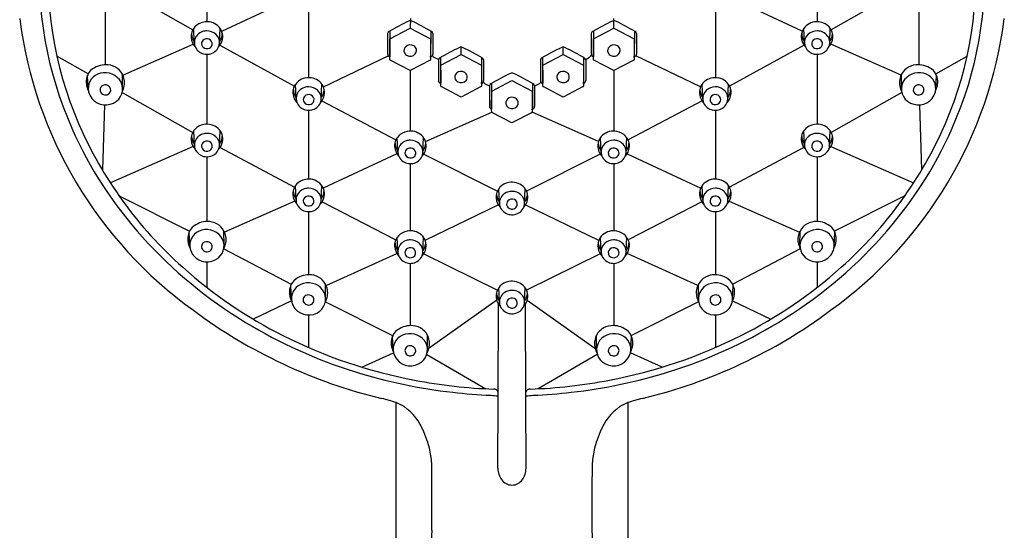
# Model space of a CAD drawing. Units: inches. Extents: x 2680.1 to 2698, y 125.5 to 154.4.
# Drawn here: x 2693.7 to 2698, y 149.6 to 151.9 of the extents above; entities that cross this region are included whole.
import ezdxf

# ---------------------------------------------------------------- set-up
doc = ezdxf.new("R2010")
doc.units = ezdxf.units.IN
doc.header["$LTSCALE"] = 0.64311
doc.header["$MEASUREMENT"] = 0
doc.layers.get('0').update_dxf_attribs({"color": 255, "linetype": 'CONTINUOUS'})

msp = doc.modelspace()

# ---------------------------------------------------------------- linework, layer by layer
for p, q in [((2694.5044, 152.182), (2694.5045, 151.8678)), ((2697.1721, 152.182), (2697.1719, 151.8678)), ((2694.1302, 152.0108), (2694.4425, 151.8318)), ((2697.5463, 152.0108), (2697.234, 151.8318)), ((2694.0599, 151.9574), (2694.0601, 151.6799)), ((2694.5692, 151.8264), (2694.8905, 151.9767)), ((2697.1073, 151.8264), (2696.7859, 151.9767)), ((2697.6165, 151.9574), (2697.6163, 151.6799)), ((2694.9491, 151.934), (2694.9491, 151.6232)), ((2696.7274, 151.934), (2696.7274, 151.6232)), ((2695.3939, 151.8816), (2695.3938, 151.8402)), ((2696.2837, 151.8394), (2696.2837, 151.8822)), ((2694.4495, 151.7765), (2694.4471, 151.8393)), ((2694.5595, 151.7758), (2694.562, 151.8394)), ((2695.2947, 151.8165), (2695.2947, 151.7255)), ((2695.3038, 151.8271), (2695.3044, 151.7173)), ((2695.3047, 151.7933), (2695.3934, 151.8394)), ((2695.3934, 151.8394), (2695.4821, 151.7934)), ((2695.483, 151.8271), (2695.4824, 151.7173)), ((2695.4922, 151.8165), (2695.4921, 151.7262)), ((2696.1849, 151.8165), (2696.185, 151.7255)), ((2696.1941, 151.8271), (2696.1947, 151.7173)), ((2696.195, 151.7933), (2696.2837, 151.8394)), ((2696.2837, 151.8394), (2696.3724, 151.7933)), ((2696.3733, 151.8271), (2696.3727, 151.7173)), ((2696.3825, 151.8165), (2696.3824, 151.7262)), ((2697.117, 151.7758), (2697.1145, 151.8394)), ((2697.2269, 151.7765), (2697.2294, 151.8393)), ((2694.1374, 151.6337), (2694.4446, 151.7696)), ((2694.5613, 151.765), (2694.8868, 151.5862)), ((2695.3045, 151.7135), (2695.3047, 151.7933)), ((2695.4821, 151.7934), (2695.4821, 151.7013)), ((2696.1948, 151.7135), (2696.195, 151.7933)), ((2696.3724, 151.7933), (2696.3724, 151.7012)), ((2697.1152, 151.765), (2696.7897, 151.5862)), ((2697.539, 151.6337), (2697.2319, 151.7696)), ((2694.5045, 151.7254), (2694.5045, 151.4197)), ((2695.5268, 151.6778), (2695.6155, 151.7238)), ((2695.6155, 151.7238), (2695.6155, 151.7563)), ((2695.6155, 151.7238), (2695.7042, 151.6778)), ((2695.9729, 151.6777), (2696.0616, 151.7238)), ((2696.0616, 151.7238), (2696.0616, 151.7563)), ((2696.0616, 151.7238), (2696.1503, 151.6778)), ((2697.1719, 151.7254), (2697.1719, 151.4197)), ((2693.9857, 151.6397), (2693.8486, 151.7173)), ((2695.0137, 151.583), (2695.2968, 151.7187)), ((2695.3008, 151.7154), (2695.3045, 151.7135)), ((2695.3047, 151.7014), (2695.3045, 151.7135)), ((2695.3934, 151.6541), (2695.3058, 151.6997)), ((2695.4812, 151.6997), (2695.3934, 151.6541)), ((2695.4861, 151.7154), (2695.4823, 151.7134)), ((2695.4992, 151.7109), (2695.5109, 151.706)), ((2695.5167, 151.7009), (2695.5168, 151.6099)), ((2695.5259, 151.7115), (2695.5265, 151.6017)), ((2695.5266, 151.5979), (2695.5268, 151.6778)), ((2695.7042, 151.6778), (2695.7042, 151.5857)), ((2695.7051, 151.7115), (2695.7045, 151.6017)), ((2695.7143, 151.7009), (2695.7142, 151.6106)), ((2695.9628, 151.7009), (2695.9629, 151.6099)), ((2695.972, 151.7115), (2695.9726, 151.6017)), ((2695.9727, 151.5979), (2695.9729, 151.6777)), ((2696.1503, 151.6778), (2696.1503, 151.5857)), ((2696.1512, 151.7115), (2696.1506, 151.6017)), ((2696.1604, 151.7009), (2696.1603, 151.6106)), ((2696.166, 151.7051), (2696.1763, 151.7124)), ((2696.1911, 151.7154), (2696.1948, 151.7135)), ((2696.195, 151.7014), (2696.1948, 151.7135)), ((2696.2837, 151.6541), (2696.1961, 151.6997)), ((2696.3715, 151.6997), (2696.2837, 151.6541)), ((2696.3764, 151.7154), (2696.3726, 151.7133)), ((2696.6627, 151.583), (2696.3796, 151.7187)), ((2697.6908, 151.6397), (2697.8278, 151.7173)), ((2693.9859, 151.5727), (2693.9826, 151.6335)), ((2694.1355, 151.5759), (2694.1353, 151.6381)), ((2695.3934, 151.6541), (2695.3934, 151.3897)), ((2696.283, 151.6541), (2696.283, 151.3897)), ((2697.5409, 151.5759), (2697.5412, 151.6381)), ((2697.6906, 151.5727), (2697.6938, 151.6335)), ((2694.8946, 151.5319), (2694.8922, 151.5947)), ((2695.0045, 151.5312), (2695.007, 151.5948)), ((2695.5228, 151.5999), (2695.5266, 151.5979)), ((2695.5268, 151.5858), (2695.5266, 151.5979)), ((2695.7082, 151.5999), (2695.7043, 151.5978)), ((2695.721, 151.5959), (2695.7322, 151.5898)), ((2695.7486, 151.5984), (2695.7492, 151.4885)), ((2695.7495, 151.5646), (2695.8382, 151.6106)), ((2695.8382, 151.6106), (2695.9269, 151.5646)), ((2695.9278, 151.5984), (2695.9272, 151.4885)), ((2695.9441, 151.5902), (2695.9556, 151.5957)), ((2695.9689, 151.5998), (2695.9727, 151.5979)), ((2695.9729, 151.5858), (2695.9727, 151.5979)), ((2696.1543, 151.5998), (2696.1505, 151.5978)), ((2696.6719, 151.5312), (2696.6694, 151.5948)), ((2696.7819, 151.5319), (2696.7843, 151.5947)), ((2694.1337, 151.5581), (2694.4428, 151.3841)), ((2695.6155, 151.5385), (2695.5279, 151.5841)), ((2695.7033, 151.5842), (2695.6155, 151.5385)), ((2695.7395, 151.5877), (2695.7395, 151.4967)), ((2695.7493, 151.4847), (2695.7495, 151.5646)), ((2695.9269, 151.5646), (2695.9269, 151.4725)), ((2695.937, 151.5877), (2695.9369, 151.4974)), ((2696.0616, 151.5385), (2695.974, 151.5841)), ((2696.1494, 151.5841), (2696.0616, 151.5385)), ((2697.5428, 151.5581), (2697.2337, 151.3841)), ((2695.0071, 151.5215), (2695.3308, 151.3513)), ((2696.6693, 151.5215), (2696.3457, 151.3513)), ((2694.0569, 151.504), (2694.0475, 151.2197)), ((2694.9491, 151.4807), (2694.9491, 151.1798)), ((2695.46, 151.3447), (2695.7495, 151.4726)), ((2695.7456, 151.4867), (2695.7493, 151.4847)), ((2695.7495, 151.4726), (2695.7493, 151.4847)), ((2695.8382, 151.4253), (2695.7506, 151.4709)), ((2695.926, 151.471), (2695.8382, 151.4253)), ((2696.2165, 151.3447), (2695.9269, 151.4726)), ((2695.9309, 151.4867), (2695.9271, 151.4846)), ((2696.7274, 151.4807), (2696.7274, 151.1798)), ((2697.6195, 151.504), (2697.629, 151.2197)), ((2694.4497, 151.3284), (2694.4472, 151.3912)), ((2694.5596, 151.3277), (2694.5621, 151.3913)), ((2697.1168, 151.3277), (2697.1144, 151.3913)), ((2697.2268, 151.3284), (2697.2292, 151.3912)), ((2695.339, 151.2983), (2695.3366, 151.3611)), ((2695.449, 151.2977), (2695.4515, 151.3613)), ((2696.2275, 151.2977), (2696.225, 151.3613)), ((2696.3374, 151.2983), (2696.3398, 151.3611)), ((2694.4441, 151.3227), (2694.0825, 151.1631)), ((2694.5624, 151.3183), (2694.8871, 151.1437)), ((2695.3347, 151.2906), (2695.013, 151.1402)), ((2696.3418, 151.2906), (2696.6634, 151.1402)), ((2697.1141, 151.3183), (2696.7894, 151.1437)), ((2697.2323, 151.3227), (2697.5939, 151.1631)), ((2694.5045, 151.2773), (2694.5046, 150.994)), ((2695.3937, 151.2472), (2695.3937, 150.9536)), ((2695.4522, 151.2888), (2695.7745, 151.1268)), ((2696.2243, 151.2888), (2695.902, 151.1268)), ((2696.2828, 151.2472), (2696.2828, 150.9536)), ((2697.1719, 151.2773), (2697.1719, 150.994)), ((2694.8941, 151.0885), (2694.8917, 151.1513)), ((2695.0041, 151.0878), (2695.0066, 151.1514)), ((2695.7832, 151.0748), (2695.7808, 151.1376)), ((2695.8932, 151.0741), (2695.8957, 151.1377)), ((2696.6724, 151.0878), (2696.6699, 151.1514)), ((2696.7823, 151.0885), (2696.7847, 151.1513)), ((2694.1204, 151.1068), (2694.4283, 150.9516)), ((2694.8882, 151.0834), (2694.5814, 150.9476)), ((2695.008, 151.08), (2695.3276, 150.9156)), ((2696.6685, 151.08), (2696.3489, 150.9156)), ((2696.7882, 151.0834), (2697.0951, 150.9476)), ((2697.556, 151.1068), (2697.2481, 150.9516)), ((2694.9491, 151.0373), (2694.9491, 150.7612)), ((2695.7792, 151.0665), (2695.4595, 150.9132)), ((2695.8972, 151.0665), (2696.2169, 150.9132)), ((2696.7274, 151.0373), (2696.7274, 150.7612)), ((2694.4297, 150.8868), (2694.4265, 150.9476)), ((2694.5794, 150.89), (2694.5791, 150.9522)), ((2697.0971, 150.89), (2697.0973, 150.9522)), ((2697.2467, 150.8868), (2697.25, 150.9476)), ((2695.339, 150.8623), (2695.3366, 150.9251)), ((2695.449, 150.8616), (2695.4515, 150.9252)), ((2696.2275, 150.8616), (2696.225, 150.9252)), ((2696.3374, 150.8623), (2696.3398, 150.9251)), ((2694.5781, 150.8749), (2694.873, 150.7195)), ((2697.0984, 150.8749), (2696.8035, 150.7195)), ((2694.5046, 150.818), (2694.5046, 150.7059)), ((2695.0259, 150.7143), (2695.3345, 150.8548)), ((2695.4523, 150.8529), (2695.7749, 150.6946)), ((2696.2242, 150.8529), (2695.9016, 150.6946)), ((2696.6505, 150.7143), (2696.3419, 150.8548)), ((2697.1719, 150.818), (2697.1719, 150.7059)), ((2695.3937, 150.8112), (2695.3937, 150.5387)), ((2696.2828, 150.8112), (2696.2828, 150.5387)), ((2694.874, 150.654), (2694.8708, 150.7147)), ((2695.0237, 150.6572), (2695.0234, 150.7194)), ((2695.7832, 150.6418), (2695.7808, 150.7046)), ((2695.8932, 150.6412), (2695.8957, 150.7048)), ((2696.6528, 150.6572), (2696.653, 150.7194)), ((2696.8024, 150.654), (2696.8057, 150.7147)), ((2694.8747, 150.6466), (2694.7062, 150.5676)), ((2695.7718, 150.6498), (2695.4755, 150.4407)), ((2695.9047, 150.6498), (2696.201, 150.4407)), ((2696.8017, 150.6466), (2696.9702, 150.5676)), ((2695.0225, 150.6425), (2695.3156, 150.4952)), ((2695.7771, 150.2197), (2695.7795, 150.6331)), ((2695.8993, 150.2197), (2695.8969, 150.6331)), ((2696.654, 150.6425), (2696.3608, 150.4952)), ((2694.9491, 150.5851), (2694.9491, 150.4429)), ((2696.7274, 150.5851), (2696.7274, 150.4429)), ((2695.319, 150.4318), (2695.3157, 150.4925)), ((2695.4687, 150.435), (2695.4684, 150.4972)), ((2696.2078, 150.435), (2696.2081, 150.4972)), ((2696.3575, 150.4318), (2696.3607, 150.4925)), ((2695.1822, 150.357), (2695.3204, 150.4205)), ((2695.4656, 150.4129), (2695.7235, 150.2629)), ((2696.2108, 150.4129), (2695.953, 150.2629)), ((2696.4943, 150.357), (2696.356, 150.4205)), ((2695.7767, 149.9149), (2695.7771, 150.2197)), ((2695.8998, 149.9149), (2695.8993, 150.2197)), ((2695.3316, 145.016), (2695.3316, 150.202)), ((2696.3448, 150.202), (2696.3448, 145.016)), ((2695.4872, 149.6437), (2695.4874, 149.8773)), ((2696.1893, 149.6437), (2696.189, 149.8773))]:
    msp.add_line(p, q)
for centre, radius, start, end in [((2695.4316, 152.0763), 1.6602, 175.9423, 203.9621), ((2695.4327, 152.0656), 1.6219, 174.1142, 203.3506), ((2696.2437, 152.0656), 1.6219, 336.6494, 5.8858), ((2696.2449, 152.0763), 1.6602, 336.0379, 4.0577), ((2695.5341, 152.1176), 1.8629, 187.2739, 234.2411), ((2694.5013, 151.8007), 0.0666, 99.3375, 137.8976), ((2694.5048, 151.7949), 0.0729, 48.6293, 101.2833), ((2694.5107, 151.8029), 0.063, 348.9407, 47.8595), ((2695.9583, 150.6799), 1.3208, 115.646, 119.8604), ((2695.3934, 151.8535), 0.0184, 67.8187, 111.6567), ((2694.811, 150.6465), 1.3586, 60.1984, 64.2896), ((2696.8486, 150.6799), 1.3208, 115.646, 119.8604), ((2696.2837, 151.8535), 0.0184, 67.8187, 111.6567), ((2695.7013, 150.6465), 1.3586, 60.1984, 64.2896), ((2697.1657, 151.8029), 0.063, 132.1405, 191.0593), ((2697.1717, 151.7949), 0.0729, 78.7167, 131.3707), ((2697.1752, 151.8007), 0.0666, 42.1024, 80.6625), ((2696.1424, 152.1176), 1.8629, 305.7589, 352.7261), ((2694.4991, 151.803), 0.0638, 162.032, 205.8113), ((2694.5019, 151.8187), 0.0648, 180.4882, 200.1698), ((2694.5052, 151.7984), 0.071, 138.5874, 160.0194), ((2694.5013, 151.7751), 0.0521, 107.4712, 166.8831), ((2694.5045, 151.7683), 0.0596, 90.0194, 108.507), ((2694.5046, 151.7697), 0.0581, 48.3501, 90.0957), ((2694.5111, 151.777), 0.0484, 355.2667, 48.3501), ((2694.5071, 151.8187), 0.0648, 339.8302, 359.5118), ((2695.3068, 151.8148), 0.0122, 119.8604, 171.9136), ((2695.4801, 151.8148), 0.0122, 8.0436, 60.1984), ((2696.197, 151.8148), 0.0122, 119.8604, 171.9136), ((2696.3704, 151.8148), 0.0122, 8.0436, 60.1984), ((2697.1693, 151.8187), 0.0648, 180.4882, 200.1698), ((2697.1654, 151.777), 0.0484, 131.6499, 184.7333), ((2697.1718, 151.7697), 0.0581, 89.9043, 131.6499), ((2697.1719, 151.7683), 0.0596, 71.493, 89.9806), ((2697.1752, 151.7751), 0.0521, 13.1169, 72.5288), ((2697.1713, 151.7984), 0.071, 19.9806, 41.4126), ((2697.1774, 151.803), 0.0638, 334.1887, 17.968), ((2697.1746, 151.8187), 0.0648, 339.8302, 359.5118), ((2694.5004, 151.8182), 0.0631, 200.1698, 216.0808), ((2694.4954, 151.8001), 0.0592, 204.8728, 224.3066), ((2694.4983, 151.7769), 0.0488, 168.1355, 231.0332), ((2694.5015, 151.7719), 0.0206, 136.9004, 198.4751), ((2694.5031, 151.7728), 0.0224, 199.3465, 228.4608), ((2694.5045, 151.7691), 0.0247, 65.3609, 136.9004), ((2694.5054, 151.7711), 0.0225, 349.9785, 65.3609), ((2694.5058, 151.7728), 0.0225, 296.1402, 345.5795), ((2694.51, 151.8027), 0.0637, 315.945, 349.2682), ((2694.5122, 151.7769), 0.0473, 337.0397, 355.2667), ((2694.5087, 151.8182), 0.0631, 323.9192, 339.8302), ((2695.3935, 151.7363), 0.03, 58.252, 131.8731), ((2696.2838, 151.7363), 0.03, 58.252, 131.8731), ((2697.1665, 151.8027), 0.0637, 190.7318, 224.055), ((2697.1678, 151.8182), 0.0631, 200.1698, 216.0808), ((2697.1643, 151.7769), 0.0473, 184.7333, 202.9603), ((2697.171, 151.7711), 0.0225, 114.6391, 190.0215), ((2697.1706, 151.7728), 0.0225, 194.4205, 243.8598), ((2697.1719, 151.7691), 0.0247, 43.0996, 114.6391), ((2697.1734, 151.7728), 0.0224, 311.5392, 340.6535), ((2697.175, 151.7719), 0.0206, 341.5249, 43.0996), ((2697.1782, 151.7769), 0.0488, 308.9668, 11.8645), ((2697.1811, 151.8001), 0.0592, 315.6934, 335.1272), ((2697.1761, 151.8182), 0.0631, 323.9192, 339.8302), ((2694.5043, 151.7817), 0.0563, 229.3829, 281.3649), ((2694.5046, 151.7751), 0.0251, 229.4182, 296.4537), ((2694.5063, 151.7794), 0.0537, 279.7146, 337.0397), ((2695.3067, 151.7255), 0.0119, 179.8107, 218.1124), ((2695.3887, 151.7417), 0.0228, 131.8731, 206.4278), ((2695.3965, 151.7485), 0.033, 210.9304, 239.9552), ((2695.3933, 151.7464), 0.0296, 243.2396, 318.9053), ((2695.3967, 151.7416), 0.0239, 322.1897, 58.252), ((2695.4787, 151.7259), 0.0134, 329.0799, 1.144), ((2695.5055, 151.726), 0.0163, 203.2687, 247.2253), ((2696.1804, 150.5643), 1.3208, 115.646, 119.8604), ((2695.6155, 151.7379), 0.0184, 67.8187, 111.6567), ((2695.033, 150.5309), 1.3586, 60.1984, 64.2896), ((2696.6265, 150.5643), 1.3208, 115.646, 119.8604), ((2696.0616, 151.7379), 0.0184, 67.8187, 111.6567), ((2695.4792, 150.5309), 1.3586, 60.1984, 64.2896), ((2696.1586, 151.7376), 0.0309, 305.1069, 330.4369), ((2696.197, 151.7255), 0.0119, 179.8107, 218.1124), ((2696.279, 151.7417), 0.0228, 131.8731, 206.4278), ((2696.2868, 151.7485), 0.033, 210.9304, 239.9552), ((2696.2836, 151.7463), 0.0296, 243.2396, 318.9053), ((2696.287, 151.7416), 0.0239, 322.1897, 58.252), ((2696.369, 151.7259), 0.0134, 329.0799, 1.144), ((2697.1701, 151.7794), 0.0537, 202.9603, 260.2854), ((2697.1719, 151.7751), 0.0251, 243.5463, 310.5818), ((2697.1722, 151.7817), 0.0563, 258.6351, 310.6171), ((2694.0635, 151.5787), 0.1012, 84.5938, 125.2274), ((2694.0656, 151.6007), 0.0791, 20.1417, 84.5938), ((2695.3062, 151.726), 0.0119, 221.4133, 242.8272), ((2695.3703, 151.7177), 0.0659, 180.3978, 182.4936), ((2695.3067, 151.7014), 0.00198, 181.1885, 242.5361), ((2695.4804, 151.7013), 0.00171, 297.2462, 0.0056), ((2695.4165, 151.7177), 0.0659, 354.4218, 359.6022), ((2695.4808, 151.7258), 0.0117, 297.0387, 324.1161), ((2695.516, 151.7182), 0.0132, 247.2253, 279.4352), ((2695.5288, 151.6992), 0.0122, 119.8604, 171.9136), ((2695.7022, 151.6992), 0.0122, 8.0436, 60.1984), ((2695.9749, 151.6992), 0.0122, 119.8604, 171.9136), ((2696.1483, 151.6992), 0.0122, 8.0436, 60.1984), ((2696.1603, 151.7132), 0.00987, 266.779, 305.1069), ((2696.1965, 151.726), 0.0119, 221.4133, 242.8272), ((2696.2606, 151.7177), 0.0659, 180.3978, 182.4936), ((2696.197, 151.7014), 0.00198, 181.1885, 242.5361), ((2696.3707, 151.7012), 0.00171, 297.2462, 0.0056), ((2696.3068, 151.7177), 0.0659, 354.4218, 359.6022), ((2696.3711, 151.7258), 0.0117, 297.0387, 324.1161), ((2697.6109, 151.6007), 0.0791, 95.4062, 159.8583), ((2697.613, 151.5787), 0.1012, 54.7726, 95.4062), ((2694.0425, 151.6083), 0.065, 125.2274, 165.2487), ((2694.0539, 151.5757), 0.0681, 113.8523, 192.6021), ((2694.0591, 151.564), 0.0809, 38.6948, 113.8523), ((2695.6108, 151.6261), 0.0228, 131.8731, 206.4278), ((2695.6156, 151.6208), 0.03, 58.252, 131.8731), ((2695.6188, 151.626), 0.0239, 322.1897, 58.252), ((2696.4031, 150.4511), 1.3208, 115.646, 119.8604), ((2695.8382, 151.6247), 0.0184, 67.8187, 111.6567), ((2695.2558, 150.4177), 1.3586, 60.1984, 64.2896), ((2696.0569, 151.6261), 0.0228, 131.8731, 206.4278), ((2696.0617, 151.6207), 0.03, 58.252, 131.8731), ((2696.0649, 151.626), 0.0239, 322.1897, 58.252), ((2697.6174, 151.564), 0.0809, 66.1477, 141.3052), ((2697.6226, 151.5757), 0.0681, 347.3979, 66.1477), ((2697.6339, 151.6083), 0.065, 14.7513, 54.7726), ((2694.0594, 151.6039), 0.0824, 165.2487, 207.9146), ((2694.0604, 151.5673), 0.0247, 35.4419, 117.1004), ((2694.0675, 151.5741), 0.0681, 308.0509, 36.4774), ((2694.0668, 151.6012), 0.0778, 339.2383, 20.1417), ((2694.9502, 151.5537), 0.071, 138.5874, 160.0194), ((2694.9464, 151.5561), 0.0666, 99.3375, 137.8976), ((2694.9498, 151.5502), 0.0729, 48.6293, 101.2833), ((2694.9558, 151.5583), 0.063, 348.9407, 47.8595), ((2695.5288, 151.6099), 0.0119, 179.8107, 218.1124), ((2695.5283, 151.6104), 0.0119, 221.4133, 242.8272), ((2695.5924, 151.6022), 0.0659, 180.3978, 182.4936), ((2695.6186, 151.6329), 0.033, 210.9304, 239.9552), ((2695.6154, 151.6308), 0.0296, 243.2396, 318.9053), ((2695.6386, 151.6022), 0.0659, 354.4218, 359.6022), ((2695.7029, 151.6102), 0.0117, 297.0387, 324.1161), ((2695.7008, 151.6103), 0.0134, 329.0799, 1.144), ((2695.7293, 151.611), 0.0172, 200.2838, 241.4408), ((2695.7516, 151.586), 0.0122, 119.8604, 171.9136), ((2695.9249, 151.586), 0.0122, 8.0436, 60.1984), ((2695.9386, 151.6017), 0.0127, 261.1309, 295.5149), ((2695.9475, 151.6127), 0.0188, 295.5149, 334.1433), ((2695.9749, 151.6099), 0.0119, 179.8107, 218.1124), ((2695.9744, 151.6104), 0.0119, 221.4133, 242.8272), ((2696.0385, 151.6021), 0.0659, 180.3978, 182.4936), ((2696.0647, 151.6329), 0.033, 210.9304, 239.9552), ((2696.0615, 151.6308), 0.0296, 243.2396, 318.9053), ((2696.0847, 151.6021), 0.0659, 354.4218, 359.6022), ((2696.149, 151.6102), 0.0117, 297.0387, 324.1161), ((2696.1469, 151.6103), 0.0134, 329.0799, 1.144), ((2696.7207, 151.5583), 0.063, 132.1405, 191.0593), ((2696.7266, 151.5502), 0.0729, 78.7167, 131.3707), ((2696.7301, 151.5561), 0.0666, 42.1024, 80.6625), ((2696.7262, 151.5537), 0.071, 19.9806, 41.4126), ((2697.6097, 151.6012), 0.0778, 159.8583, 200.7617), ((2697.609, 151.5741), 0.0681, 143.5226, 231.9491), ((2697.616, 151.5673), 0.0247, 62.8996, 144.5581), ((2697.617, 151.6039), 0.0824, 332.0854, 14.7513), ((2694.0577, 151.5778), 0.0723, 193.4945, 218.7908), ((2694.0599, 151.5704), 0.0226, 167.2472, 261.3156), ((2694.0573, 151.571), 0.02, 113.8917, 167.2472), ((2694.061, 151.572), 0.0244, 259.282, 313.4137), ((2694.0632, 151.5696), 0.0211, 313.6219, 34.6961), ((2693.9644, 151.64), 0.1873, 335.1593, 339.2383), ((2694.9441, 151.5583), 0.0638, 162.032, 205.8113), ((2694.947, 151.5741), 0.0648, 180.4882, 200.1698), ((2694.9454, 151.5735), 0.0631, 200.1698, 216.0808), ((2694.9463, 151.5305), 0.0521, 107.4712, 166.8831), ((2694.9496, 151.5236), 0.0596, 90.0194, 108.507), ((2694.9496, 151.5244), 0.0247, 65.3609, 136.9004), ((2694.9497, 151.525), 0.0581, 48.3501, 90.0957), ((2694.9562, 151.5323), 0.0484, 355.2667, 48.3501), ((2694.9537, 151.5735), 0.0631, 323.9192, 339.8302), ((2694.9522, 151.5741), 0.0648, 339.8302, 359.5118), ((2695.5288, 151.5858), 0.00198, 181.1885, 242.5361), ((2695.7025, 151.5857), 0.00171, 297.2462, 0.0056), ((2695.7382, 151.6008), 0.0126, 241.4408, 276.1165), ((2695.9749, 151.5858), 0.00198, 181.1885, 242.5361), ((2696.1486, 151.5857), 0.00171, 297.2462, 0.0056), ((2696.7243, 151.5741), 0.0648, 180.4882, 200.1698), ((2696.7227, 151.5735), 0.0631, 200.1698, 216.0808), ((2696.7203, 151.5323), 0.0484, 131.6499, 184.7333), ((2696.7268, 151.525), 0.0581, 89.9043, 131.6499), ((2696.7269, 151.5244), 0.0247, 43.0996, 114.6391), ((2696.7269, 151.5236), 0.0596, 71.493, 89.9806), ((2696.7301, 151.5305), 0.0521, 13.1169, 72.5288), ((2696.731, 151.5735), 0.0631, 323.9192, 339.8302), ((2696.7323, 151.5583), 0.0638, 334.1887, 17.968), ((2696.7295, 151.5741), 0.0648, 339.8302, 359.5118), ((2697.712, 151.64), 0.1873, 200.7617, 204.8407), ((2697.6133, 151.5696), 0.0211, 145.3039, 226.3781), ((2697.6155, 151.572), 0.0244, 226.5863, 280.718), ((2697.6166, 151.5704), 0.0226, 278.6844, 12.7528), ((2697.6192, 151.571), 0.02, 12.7528, 66.1083), ((2697.6187, 151.5778), 0.0723, 321.2092, 346.5055), ((2694.0615, 151.5813), 0.0775, 219.1123, 308.2315), ((2694.9404, 151.5555), 0.0592, 204.8728, 224.3066), ((2694.9434, 151.5322), 0.0488, 168.1355, 231.0332), ((2694.9466, 151.5272), 0.0206, 136.9004, 198.4751), ((2694.9482, 151.5281), 0.0224, 199.3465, 228.4608), ((2694.9496, 151.5304), 0.0251, 229.4182, 296.4537), ((2694.9505, 151.5264), 0.0225, 349.9785, 65.3609), ((2694.9514, 151.5347), 0.0537, 279.7146, 337.0397), ((2694.9509, 151.5281), 0.0225, 296.1402, 345.5795), ((2694.955, 151.5581), 0.0637, 315.945, 349.2682), ((2694.9572, 151.5323), 0.0473, 337.0397, 355.2667), ((2695.8335, 151.5129), 0.0228, 131.8731, 206.4278), ((2695.8383, 151.5076), 0.03, 58.252, 131.8731), ((2695.8415, 151.5128), 0.0239, 322.1897, 58.252), ((2696.7214, 151.5581), 0.0637, 190.7318, 224.055), ((2696.7192, 151.5323), 0.0473, 184.7333, 202.9603), ((2696.7251, 151.5347), 0.0537, 202.9603, 260.2854), ((2696.726, 151.5264), 0.0225, 114.6391, 190.0215), ((2696.7256, 151.5281), 0.0225, 194.4205, 243.8598), ((2696.7268, 151.5304), 0.0251, 243.5463, 310.5818), ((2696.7283, 151.5281), 0.0224, 311.5392, 340.6535), ((2696.7299, 151.5272), 0.0206, 341.5249, 43.0996), ((2696.7331, 151.5322), 0.0488, 308.9668, 11.8645), ((2696.736, 151.5555), 0.0592, 315.6934, 335.1272), ((2697.6149, 151.5813), 0.0775, 231.7685, 320.8877), ((2694.9493, 151.537), 0.0563, 229.3829, 281.3649), ((2695.7515, 151.4967), 0.0119, 179.8107, 218.1124), ((2695.751, 151.4972), 0.0119, 221.4133, 242.8272), ((2695.8151, 151.489), 0.0659, 180.3978, 182.4936), ((2695.7515, 151.4726), 0.00198, 181.1885, 242.5361), ((2695.8413, 151.5197), 0.033, 210.9304, 239.9552), ((2695.8381, 151.5176), 0.0296, 243.2396, 318.9053), ((2695.9252, 151.4725), 0.00171, 297.2462, 0.0056), ((2695.8613, 151.489), 0.0659, 354.4218, 359.6022), ((2695.9256, 151.497), 0.0117, 297.0387, 324.1161), ((2695.9235, 151.4971), 0.0134, 329.0799, 1.144), ((2696.7271, 151.537), 0.0563, 258.6351, 310.6171), ((2695.5946, 152.1389), 1.7996, 203.4493, 228.3576), ((2694.5014, 151.3526), 0.0666, 99.3375, 137.8976), ((2694.5049, 151.3468), 0.0729, 48.6293, 101.2833), ((2697.1715, 151.3468), 0.0729, 78.7167, 131.3707), ((2697.175, 151.3526), 0.0666, 42.1024, 80.6625), ((2696.0818, 152.1389), 1.7996, 311.6424, 336.5507), ((2695.5526, 152.1253), 1.7907, 203.8221, 222.083), ((2694.5053, 151.3502), 0.071, 138.5874, 160.0194), ((2694.5014, 151.327), 0.0521, 107.4712, 166.8831), ((2694.5047, 151.3201), 0.0596, 90.0194, 108.507), ((2694.5048, 151.3216), 0.0581, 48.3501, 90.0957), ((2694.5109, 151.3548), 0.063, 348.9407, 47.8595), ((2695.3908, 151.3226), 0.0666, 99.3375, 137.8976), ((2695.3943, 151.3167), 0.0729, 48.6293, 101.2833), ((2696.2822, 151.3167), 0.0729, 78.7167, 131.3707), ((2696.2856, 151.3226), 0.0666, 42.1024, 80.6625), ((2697.1656, 151.3548), 0.063, 132.1405, 191.0593), ((2697.1717, 151.3216), 0.0581, 89.9043, 131.6499), ((2697.1718, 151.3201), 0.0596, 71.493, 89.9806), ((2697.1751, 151.327), 0.0521, 13.1169, 72.5288), ((2697.1711, 151.3502), 0.071, 19.9806, 41.4126), ((2696.1239, 152.1253), 1.7907, 317.917, 336.1779), ((2694.4992, 151.3548), 0.0638, 162.032, 205.8113), ((2694.502, 151.3706), 0.0648, 180.4882, 200.1698), ((2694.5005, 151.37), 0.0631, 200.1698, 216.0808), ((2694.4984, 151.3288), 0.0488, 168.1355, 231.0332), ((2694.5016, 151.3238), 0.0206, 136.9004, 198.4751), ((2694.5047, 151.3209), 0.0247, 65.3609, 136.9004), ((2694.5056, 151.323), 0.0225, 349.9785, 65.3609), ((2694.5112, 151.3289), 0.0484, 355.2667, 48.3501), ((2694.5101, 151.3546), 0.0637, 315.945, 349.2682), ((2694.5088, 151.37), 0.0631, 323.9192, 339.8302), ((2694.5073, 151.3706), 0.0648, 339.8302, 359.5118), ((2695.3886, 151.3248), 0.0638, 162.032, 205.8113), ((2695.3914, 151.3406), 0.0648, 180.4882, 200.1698), ((2695.3947, 151.3202), 0.071, 138.5874, 160.0194), ((2695.3908, 151.2969), 0.0521, 107.4712, 166.8831), ((2695.394, 151.2901), 0.0596, 90.0194, 108.507), ((2695.3941, 151.2915), 0.0581, 48.3501, 90.0957), ((2695.4006, 151.2988), 0.0484, 355.2667, 48.3501), ((2695.4002, 151.3248), 0.063, 348.9407, 47.8595), ((2695.3966, 151.3406), 0.0648, 339.8302, 359.5118), ((2696.2762, 151.3248), 0.063, 132.1405, 191.0593), ((2696.2798, 151.3406), 0.0648, 180.4882, 200.1698), ((2696.2758, 151.2988), 0.0484, 131.6499, 184.7333), ((2696.2823, 151.2915), 0.0581, 89.9043, 131.6499), ((2696.2824, 151.2901), 0.0596, 71.493, 89.9806), ((2696.2857, 151.2969), 0.0521, 13.1169, 72.5288), ((2696.2818, 151.3202), 0.071, 19.9806, 41.4126), ((2696.2879, 151.3248), 0.0638, 334.1887, 17.968), ((2696.285, 151.3406), 0.0648, 339.8302, 359.5118), ((2697.1663, 151.3546), 0.0637, 190.7318, 224.055), ((2697.1692, 151.3706), 0.0648, 180.4882, 200.1698), ((2697.1677, 151.37), 0.0631, 200.1698, 216.0808), ((2697.1652, 151.3289), 0.0484, 131.6499, 184.7333), ((2697.1709, 151.323), 0.0225, 114.6391, 190.0215), ((2697.1718, 151.3209), 0.0247, 43.0996, 114.6391), ((2697.1748, 151.3238), 0.0206, 341.5249, 43.0996), ((2697.178, 151.3288), 0.0488, 308.9668, 11.8645), ((2697.1759, 151.37), 0.0631, 323.9192, 339.8302), ((2697.1772, 151.3548), 0.0638, 334.1887, 17.968), ((2697.1744, 151.3706), 0.0648, 339.8302, 359.5118), ((2694.4955, 151.352), 0.0592, 204.8728, 224.3066), ((2694.5044, 151.3336), 0.0563, 229.3829, 281.3649), ((2694.5032, 151.3247), 0.0224, 199.3465, 228.4608), ((2694.5047, 151.3269), 0.0251, 229.4182, 296.4537), ((2694.5065, 151.3313), 0.0537, 279.7146, 337.0397), ((2694.506, 151.3246), 0.0225, 296.1402, 345.5795), ((2694.5123, 151.3288), 0.0473, 337.0397, 355.2667), ((2695.3899, 151.34), 0.0631, 200.1698, 216.0808), ((2695.3849, 151.3219), 0.0592, 204.8728, 224.3066), ((2695.3878, 151.2987), 0.0488, 168.1355, 231.0332), ((2695.391, 151.2937), 0.0206, 136.9004, 198.4751), ((2695.394, 151.2909), 0.0247, 65.3609, 136.9004), ((2695.395, 151.2929), 0.0225, 349.9785, 65.3609), ((2695.3954, 151.2946), 0.0225, 296.1402, 345.5795), ((2695.3995, 151.3245), 0.0637, 315.945, 349.2682), ((2695.4017, 151.2987), 0.0473, 337.0397, 355.2667), ((2695.3982, 151.34), 0.0631, 323.9192, 339.8302), ((2696.277, 151.3245), 0.0637, 190.7318, 224.055), ((2696.2783, 151.34), 0.0631, 200.1698, 216.0808), ((2696.2748, 151.2987), 0.0473, 184.7333, 202.9603), ((2696.2815, 151.2929), 0.0225, 114.6391, 190.0215), ((2696.2811, 151.2946), 0.0225, 194.4205, 243.8598), ((2696.2824, 151.2909), 0.0247, 43.0996, 114.6391), ((2696.2854, 151.2937), 0.0206, 341.5249, 43.0996), ((2696.2886, 151.2987), 0.0488, 308.9668, 11.8645), ((2696.2916, 151.3219), 0.0592, 315.6934, 335.1272), ((2696.2866, 151.34), 0.0631, 323.9192, 339.8302), ((2697.1641, 151.3288), 0.0473, 184.7333, 202.9603), ((2697.17, 151.3313), 0.0537, 202.9603, 260.2854), ((2697.1705, 151.3246), 0.0225, 194.4205, 243.8598), ((2697.1718, 151.3269), 0.0251, 243.5463, 310.5818), ((2697.172, 151.3336), 0.0563, 258.6351, 310.6171), ((2697.1732, 151.3247), 0.0224, 311.5392, 340.6535), ((2697.1809, 151.352), 0.0592, 315.6934, 335.1272), ((2695.3938, 151.3035), 0.0563, 229.3829, 281.3649), ((2695.3926, 151.2946), 0.0224, 199.3465, 228.4608), ((2695.3941, 151.2969), 0.0251, 229.4182, 296.4537), ((2695.3958, 151.3012), 0.0537, 279.7146, 337.0397), ((2696.2806, 151.3012), 0.0537, 202.9603, 260.2854), ((2696.2824, 151.2969), 0.0251, 243.5463, 310.5818), ((2696.2827, 151.3035), 0.0563, 258.6351, 310.6171), ((2696.2838, 151.2946), 0.0224, 311.5392, 340.6535), ((2694.9459, 151.1127), 0.0666, 99.3375, 137.8976), ((2694.9494, 151.1068), 0.0729, 48.6293, 101.2833), ((2694.9553, 151.1149), 0.063, 348.9407, 47.8595), ((2695.835, 151.099), 0.0666, 99.3375, 137.8976), ((2695.8385, 151.0932), 0.0729, 48.6293, 101.2833), ((2696.7211, 151.1149), 0.063, 132.1405, 191.0593), ((2696.7271, 151.1068), 0.0729, 78.7167, 131.3707), ((2696.7305, 151.1127), 0.0666, 42.1024, 80.6625), ((2694.9437, 151.1149), 0.0638, 162.032, 205.8113), ((2694.9465, 151.1307), 0.0648, 180.4882, 200.1698), ((2694.9498, 151.1103), 0.071, 138.5874, 160.0194), ((2694.9459, 151.0871), 0.0521, 107.4712, 166.8831), ((2694.9492, 151.0802), 0.0596, 90.0194, 108.507), ((2694.9492, 151.0816), 0.0581, 48.3501, 90.0957), ((2694.9557, 151.0889), 0.0484, 355.2667, 48.3501), ((2694.9517, 151.1307), 0.0648, 339.8302, 359.5118), ((2695.8328, 151.1013), 0.0638, 162.032, 205.8113), ((2695.8389, 151.0967), 0.071, 138.5874, 160.0194), ((2695.835, 151.0734), 0.0521, 107.4712, 166.8831), ((2695.8382, 151.0666), 0.0596, 90.0194, 108.507), ((2695.8383, 151.068), 0.0581, 48.3501, 90.0957), ((2695.8444, 151.1012), 0.063, 348.9407, 47.8595), ((2696.7247, 151.1307), 0.0648, 180.4882, 200.1698), ((2696.7207, 151.0889), 0.0484, 131.6499, 184.7333), ((2696.7272, 151.0816), 0.0581, 89.9043, 131.6499), ((2696.7273, 151.0802), 0.0596, 71.493, 89.9806), ((2696.7306, 151.0871), 0.0521, 13.1169, 72.5288), ((2696.7267, 151.1103), 0.071, 19.9806, 41.4126), ((2696.7328, 151.1149), 0.0638, 334.1887, 17.968), ((2696.7299, 151.1307), 0.0648, 339.8302, 359.5118), ((2694.945, 151.1301), 0.0631, 200.1698, 216.0808), ((2694.94, 151.1121), 0.0592, 204.8728, 224.3066), ((2694.9429, 151.0888), 0.0488, 168.1355, 231.0332), ((2694.9461, 151.0838), 0.0206, 136.9004, 198.4751), ((2694.9477, 151.0847), 0.0224, 199.3465, 228.4608), ((2694.9491, 151.081), 0.0247, 65.3609, 136.9004), ((2694.9501, 151.083), 0.0225, 349.9785, 65.3609), ((2694.9505, 151.0847), 0.0225, 296.1402, 345.5795), ((2694.9546, 151.1147), 0.0637, 315.945, 349.2682), ((2694.9568, 151.0889), 0.0473, 337.0397, 355.2667), ((2694.9533, 151.1301), 0.0631, 323.9192, 339.8302), ((2695.8356, 151.117), 0.0648, 180.4882, 200.1698), ((2695.8341, 151.1165), 0.0631, 200.1698, 216.0808), ((2695.832, 151.0752), 0.0488, 168.1355, 231.0332), ((2695.8352, 151.0702), 0.0206, 136.9004, 198.4751), ((2695.8382, 151.0674), 0.0247, 65.3609, 136.9004), ((2695.8392, 151.0694), 0.0225, 349.9785, 65.3609), ((2695.8448, 151.0753), 0.0484, 355.2667, 48.3501), ((2695.8437, 151.101), 0.0637, 315.945, 349.2682), ((2695.8424, 151.1165), 0.0631, 323.9192, 339.8302), ((2695.8408, 151.117), 0.0648, 339.8302, 359.5118), ((2696.7218, 151.1147), 0.0637, 190.7318, 224.055), ((2696.7232, 151.1301), 0.0631, 200.1698, 216.0808), ((2696.7197, 151.0889), 0.0473, 184.7333, 202.9603), ((2696.7264, 151.083), 0.0225, 114.6391, 190.0215), ((2696.726, 151.0847), 0.0225, 194.4205, 243.8598), ((2696.7273, 151.081), 0.0247, 43.0996, 114.6391), ((2696.7287, 151.0847), 0.0224, 311.5392, 340.6535), ((2696.7303, 151.0838), 0.0206, 341.5249, 43.0996), ((2696.7335, 151.0888), 0.0488, 308.9668, 11.8645), ((2696.7364, 151.1121), 0.0592, 315.6934, 335.1272), ((2696.7315, 151.1301), 0.0631, 323.9192, 339.8302), ((2694.9489, 151.0936), 0.0563, 229.3829, 281.3649), ((2694.9492, 151.087), 0.0251, 229.4182, 296.4537), ((2694.9509, 151.0913), 0.0537, 279.7146, 337.0397), ((2695.8291, 151.0984), 0.0592, 204.8728, 224.3066), ((2695.838, 151.08), 0.0563, 229.3829, 281.3649), ((2695.8368, 151.0711), 0.0224, 199.3465, 228.4608), ((2695.8383, 151.0734), 0.0251, 229.4182, 296.4537), ((2695.84, 151.0777), 0.0537, 279.7146, 337.0397), ((2695.8396, 151.0711), 0.0225, 296.1402, 345.5795), ((2695.8459, 151.0752), 0.0473, 337.0397, 355.2667), ((2696.7255, 151.0913), 0.0537, 202.9603, 260.2854), ((2696.7273, 151.087), 0.0251, 243.5463, 310.5818), ((2696.7276, 151.0936), 0.0563, 258.6351, 310.6171), ((2694.5073, 150.8928), 0.1012, 84.5938, 125.2274), ((2694.5094, 150.9148), 0.0791, 20.1417, 84.5938), ((2697.1671, 150.9148), 0.0791, 95.4062, 159.8583), ((2697.1691, 150.8928), 0.1012, 54.7726, 95.4062), ((2694.4864, 150.9224), 0.065, 125.2274, 165.2487), ((2694.4977, 150.8898), 0.0681, 113.8523, 192.6021), ((2694.5029, 150.8781), 0.0809, 38.6948, 113.8523), ((2695.3908, 150.8865), 0.0666, 99.3375, 137.8976), ((2695.3943, 150.8807), 0.0729, 48.6293, 101.2833), ((2696.2822, 150.8807), 0.0729, 78.7167, 131.3707), ((2696.2857, 150.8865), 0.0666, 42.1024, 80.6625), ((2697.1735, 150.8781), 0.0809, 66.1477, 141.3052), ((2697.1788, 150.8898), 0.0681, 347.3979, 66.1477), ((2697.1901, 150.9224), 0.065, 14.7513, 54.7726), ((2695.7157, 152.2704), 2.0089, 222.0373, 238.7546), ((2694.5033, 150.918), 0.0824, 165.2487, 207.9146), ((2694.5011, 150.8851), 0.02, 113.8917, 167.2472), ((2694.5043, 150.8814), 0.0247, 35.4419, 117.1004), ((2694.5113, 150.8882), 0.0681, 308.0509, 36.4774), ((2694.5106, 150.9153), 0.0778, 339.2383, 20.1417), ((2695.3886, 150.8888), 0.0638, 162.032, 205.8113), ((2695.3914, 150.9045), 0.0648, 180.4882, 200.1698), ((2695.3947, 150.8842), 0.071, 138.5874, 160.0194), ((2695.3908, 150.8609), 0.0521, 107.4712, 166.8831), ((2695.394, 150.8541), 0.0596, 90.0194, 108.507), ((2695.3941, 150.8555), 0.0581, 48.3501, 90.0957), ((2695.4002, 150.8887), 0.063, 348.9407, 47.8595), ((2695.3966, 150.9045), 0.0648, 339.8302, 359.5118), ((2696.2762, 150.8887), 0.063, 132.1405, 191.0593), ((2696.2798, 150.9045), 0.0648, 180.4882, 200.1698), ((2696.2823, 150.8555), 0.0581, 89.9043, 131.6499), ((2696.2824, 150.8541), 0.0596, 71.493, 89.9806), ((2696.2857, 150.8609), 0.0521, 13.1169, 72.5288), ((2696.2818, 150.8842), 0.071, 19.9806, 41.4126), ((2696.2879, 150.8888), 0.0638, 334.1887, 17.968), ((2696.285, 150.9045), 0.0648, 339.8302, 359.5118), ((2695.9608, 152.2704), 2.0089, 301.2454, 317.9627), ((2697.1658, 150.9153), 0.0778, 159.8583, 200.7617), ((2697.1651, 150.8882), 0.0681, 143.5226, 231.9491), ((2697.1722, 150.8814), 0.0247, 62.8996, 144.5581), ((2697.1753, 150.8851), 0.02, 12.7528, 66.1083), ((2697.1732, 150.918), 0.0824, 332.0854, 14.7513), ((2694.5016, 150.8919), 0.0723, 193.4945, 218.7908), ((2694.5037, 150.8845), 0.0226, 167.2472, 261.3156), ((2694.5048, 150.8861), 0.0244, 259.282, 313.4137), ((2694.507, 150.8837), 0.0211, 313.6219, 34.6961), ((2694.4083, 150.9541), 0.1873, 335.1593, 339.2383), ((2695.3899, 150.904), 0.0631, 200.1698, 216.0808), ((2695.3849, 150.8859), 0.0592, 204.8728, 224.3066), ((2695.3878, 150.8627), 0.0488, 168.1355, 231.0332), ((2695.391, 150.8577), 0.0206, 136.9004, 198.4751), ((2695.394, 150.8549), 0.0247, 65.3609, 136.9004), ((2695.3949, 150.8569), 0.0225, 349.9785, 65.3609), ((2695.4006, 150.8628), 0.0484, 355.2667, 48.3501), ((2695.3995, 150.8885), 0.0637, 315.945, 349.2682), ((2695.4017, 150.8627), 0.0473, 337.0397, 355.2667), ((2695.3982, 150.904), 0.0631, 323.9192, 339.8302), ((2696.277, 150.8885), 0.0637, 190.7318, 224.055), ((2696.2783, 150.904), 0.0631, 200.1698, 216.0808), ((2696.2758, 150.8628), 0.0484, 131.6499, 184.7333), ((2696.2748, 150.8627), 0.0473, 184.7333, 202.9603), ((2696.2815, 150.8569), 0.0225, 114.6391, 190.0215), ((2696.2824, 150.8549), 0.0247, 43.0996, 114.6391), ((2696.2855, 150.8577), 0.0206, 341.5249, 43.0996), ((2696.2886, 150.8627), 0.0488, 308.9668, 11.8645), ((2696.2916, 150.8859), 0.0592, 315.6934, 335.1272), ((2696.2866, 150.904), 0.0631, 323.9192, 339.8302), ((2697.2682, 150.9541), 0.1873, 200.7617, 204.8407), ((2697.1694, 150.8837), 0.0211, 145.3039, 226.3781), ((2697.1716, 150.8861), 0.0244, 226.5863, 280.718), ((2697.1728, 150.8845), 0.0226, 278.6844, 12.7528), ((2697.1749, 150.8919), 0.0723, 321.2092, 346.5055), ((2694.5053, 150.8954), 0.0775, 219.1123, 308.2315), ((2695.3938, 150.8675), 0.0563, 229.3829, 281.3649), ((2695.3926, 150.8586), 0.0224, 199.3465, 228.4608), ((2695.3941, 150.8609), 0.0251, 229.4182, 296.4537), ((2695.3958, 150.8652), 0.0537, 279.7146, 337.0397), ((2695.3953, 150.8586), 0.0225, 296.1402, 345.5795), ((2696.2806, 150.8652), 0.0537, 202.9603, 260.2854), ((2696.2811, 150.8586), 0.0225, 194.4205, 243.8598), ((2696.2824, 150.8609), 0.0251, 243.5463, 310.5818), ((2696.2827, 150.8675), 0.0563, 258.6351, 310.6171), ((2696.2838, 150.8586), 0.0224, 311.5392, 340.6535), ((2697.1711, 150.8954), 0.0775, 231.7685, 320.8877), ((2695.7543, 152.3127), 2.0356, 228.25, 243.2822), ((2695.9221, 152.3127), 2.0356, 296.7178, 311.75), ((2694.9307, 150.6896), 0.065, 125.2274, 165.2487), ((2694.9516, 150.66), 0.1012, 84.5938, 125.2274), ((2694.9537, 150.682), 0.0791, 20.1417, 84.5938), ((2695.835, 150.6661), 0.0666, 99.3375, 137.8976), ((2695.8385, 150.6602), 0.0729, 48.6293, 101.2833), ((2696.7228, 150.682), 0.0791, 95.4062, 159.8583), ((2696.7248, 150.66), 0.1012, 54.7726, 95.4062), ((2696.7458, 150.6896), 0.065, 14.7513, 54.7726), ((2694.9476, 150.6852), 0.0824, 165.2487, 207.9146), ((2694.942, 150.657), 0.0681, 113.8523, 192.6021), ((2694.9472, 150.6452), 0.0809, 38.6948, 113.8523), ((2694.9556, 150.6554), 0.0681, 308.0509, 36.4774), ((2694.9549, 150.6825), 0.0778, 339.2383, 20.1417), ((2695.8328, 150.6683), 0.0638, 162.032, 205.8113), ((2695.8389, 150.6637), 0.071, 138.5874, 160.0194), ((2695.835, 150.6404), 0.0521, 107.4712, 166.8831), ((2695.8382, 150.6336), 0.0596, 90.0194, 108.507), ((2695.8383, 150.635), 0.0581, 48.3501, 90.0957), ((2695.8444, 150.6683), 0.063, 348.9407, 47.8595), ((2696.7215, 150.6825), 0.0778, 159.8583, 200.7617), ((2696.7208, 150.6554), 0.0681, 143.5226, 231.9491), ((2696.7292, 150.6452), 0.0809, 66.1477, 141.3052), ((2696.7344, 150.657), 0.0681, 347.3979, 66.1477), ((2696.7289, 150.6852), 0.0824, 332.0854, 14.7513), ((2694.948, 150.6517), 0.0226, 167.2472, 261.3156), ((2694.9454, 150.6522), 0.02, 113.8917, 167.2472), ((2694.9486, 150.6486), 0.0247, 35.4419, 117.1004), ((2694.9513, 150.6508), 0.0211, 313.6219, 34.6961), ((2694.8526, 150.7213), 0.1873, 335.1593, 339.2383), ((2695.8356, 150.6841), 0.0648, 180.4882, 200.1698), ((2695.8341, 150.6835), 0.0631, 200.1698, 216.0808), ((2695.832, 150.6422), 0.0488, 168.1355, 231.0332), ((2695.8352, 150.6372), 0.0206, 136.9004, 198.4751), ((2695.8382, 150.6344), 0.0247, 65.3609, 136.9004), ((2695.8392, 150.6364), 0.0225, 349.9785, 65.3609), ((2695.8448, 150.6423), 0.0484, 355.2667, 48.3501), ((2695.8437, 150.668), 0.0637, 315.945, 349.2682), ((2695.8424, 150.6835), 0.0631, 323.9192, 339.8302), ((2695.8408, 150.6841), 0.0648, 339.8302, 359.5118), ((2696.8239, 150.7213), 0.1873, 200.7617, 204.8407), ((2696.7251, 150.6508), 0.0211, 145.3039, 226.3781), ((2696.7279, 150.6486), 0.0247, 62.8996, 144.5581), ((2696.7284, 150.6517), 0.0226, 278.6844, 12.7528), ((2696.731, 150.6522), 0.02, 12.7528, 66.1083), ((2695.7993, 152.4242), 2.267, 233.331, 256.4797), ((2694.9459, 150.659), 0.0723, 193.4945, 218.7908), ((2694.9497, 150.6626), 0.0775, 219.1123, 308.2315), ((2694.9491, 150.6533), 0.0244, 259.282, 313.4137), ((2695.8291, 150.6655), 0.0592, 204.8728, 224.3066), ((2695.838, 150.647), 0.0563, 229.3829, 281.3649), ((2695.8368, 150.6381), 0.0224, 199.3465, 228.4608), ((2695.8383, 150.6404), 0.0251, 229.4182, 296.4537), ((2695.84, 150.6447), 0.0537, 279.7146, 337.0397), ((2695.8396, 150.6381), 0.0225, 296.1402, 345.5795), ((2695.8459, 150.6422), 0.0473, 337.0397, 355.2667), ((2695.8772, 152.4242), 2.267, 283.5203, 306.669), ((2696.7268, 150.6626), 0.0775, 231.7685, 320.8877), ((2696.7273, 150.6533), 0.0244, 226.5863, 280.718), ((2696.7306, 150.659), 0.0723, 321.2092, 346.5055), ((2695.8033, 152.4184), 2.1809, 238.8039, 252.5532), ((2695.3756, 150.4674), 0.065, 125.2274, 165.2487), ((2695.3966, 150.4378), 0.1012, 84.5938, 125.2274), ((2695.3987, 150.4598), 0.0791, 20.1417, 84.5938), ((2696.2778, 150.4598), 0.0791, 95.4062, 159.8583), ((2696.2799, 150.4378), 0.1012, 54.7726, 95.4062), ((2696.3008, 150.4674), 0.065, 14.7513, 54.7726), ((2695.8732, 152.4184), 2.1809, 287.4468, 301.1961), ((2695.8171, 152.4385), 2.1762, 243.2952, 259.2792), ((2695.3925, 150.463), 0.0824, 165.2487, 207.9146), ((2695.387, 150.4348), 0.0681, 113.8523, 192.6021), ((2695.3922, 150.423), 0.0809, 38.6948, 113.8523), ((2695.4006, 150.4331), 0.0681, 308.0509, 36.4774), ((2695.3999, 150.4602), 0.0778, 339.2383, 20.1417), ((2696.2766, 150.4602), 0.0778, 159.8583, 200.7617), ((2696.2759, 150.4331), 0.0681, 143.5226, 231.9491), ((2696.2843, 150.423), 0.0809, 66.1477, 141.3052), ((2695.8594, 152.4385), 2.1762, 280.7208, 296.7048), ((2696.2895, 150.4348), 0.0681, 347.3979, 66.1477), ((2696.2839, 150.463), 0.0824, 332.0854, 14.7513), ((2695.393, 150.4294), 0.0226, 167.2472, 261.3156), ((2695.3904, 150.43), 0.02, 113.8917, 167.2472), ((2695.3935, 150.4263), 0.0247, 35.4419, 117.1004), ((2695.3963, 150.4286), 0.0211, 313.6219, 34.6961), ((2695.2975, 150.499), 0.1873, 335.1593, 339.2383), ((2696.3789, 150.499), 0.1873, 200.7617, 204.8407), ((2696.2802, 150.4286), 0.0211, 145.3039, 226.3781), ((2696.2829, 150.4263), 0.0247, 62.8996, 144.5581), ((2696.2835, 150.4294), 0.0226, 278.6844, 12.7528), ((2696.286, 150.43), 0.02, 12.7528, 66.1083), ((2695.3909, 150.4368), 0.0723, 193.4945, 218.7908), ((2695.3946, 150.4404), 0.0775, 219.1123, 308.2315), ((2695.3941, 150.431), 0.0244, 259.282, 313.4137), ((2696.2818, 150.4404), 0.0775, 231.7685, 320.8877), ((2696.2824, 150.431), 0.0244, 226.5863, 280.718), ((2696.2856, 150.4368), 0.0723, 321.2092, 346.5055), ((2695.8372, 152.537), 2.3042, 252.6311, 263.5642), ((2695.8388, 152.535), 2.2751, 259.1936, 267.9964), ((2695.8377, 152.535), 2.2751, 272.0036, 280.8064), ((2695.8392, 152.537), 2.3042, 276.4358, 287.3689), ((2695.7583, 150.241), 0.0204, 21.4856, 87.4186), ((2695.9181, 150.241), 0.0204, 92.5814, 158.5144), ((2695.1739, 149.7742), 0.4559, 69.7549, 77.9173), ((2695.8528, 152.7144), 2.4822, 263.6662, 267.5528), ((2695.815, 150.9154), 0.6844, 264.2868, 266.8371), ((2695.8615, 150.9154), 0.6844, 273.1629, 275.7132), ((2695.8236, 152.7144), 2.4822, 272.4472, 276.3338), ((2696.5026, 149.7742), 0.4559, 102.0827, 110.2451), ((2695.2513, 149.9965), 0.2206, 58.6164, 68.642), ((2695.2332, 149.9923), 0.234, 20.5863, 55.3689), ((2696.4432, 149.9923), 0.234, 124.6311, 159.4137), ((2696.4252, 149.9965), 0.2206, 111.358, 121.3836), ((2695.0853, 149.9074), 0.4032, 355.7213, 24.5018), ((2696.5912, 149.9074), 0.4032, 155.4982, 184.2787), ((2695.8621, 149.9151), 0.0854, 180.1443, 215.7256), ((2695.8143, 149.9151), 0.0854, 324.2744, 359.8557), ((2695.8391, 149.8986), 0.0571, 215.7256, 269.1068), ((2695.8373, 149.8986), 0.0571, 270.8927, 324.2744), ((2695.8737, 149.6265), 0.3869, 177.4546, 206.2428), ((2695.8027, 149.6265), 0.3869, 333.7572, 2.5454)]:
    msp.add_arc(centre, radius, start, end)

doc.saveas('drawing.dxf')
